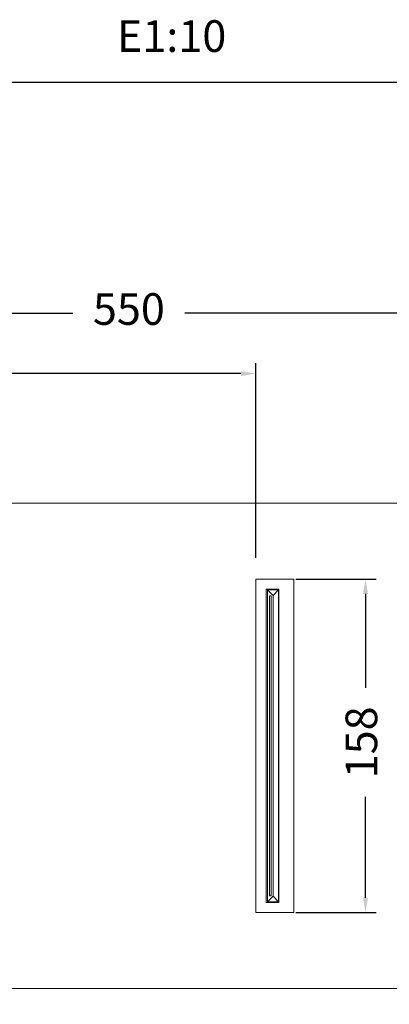
# Model space of a CAD drawing. Units: millimetres. Extents: x 282.7 to 357.1, y 102.3 to 177.1.
# Drawn here: x 314.7 to 332.2, y 130.5 to 177.1 of the extents above; entities that cross this region are included whole.
import ezdxf

# ---------------------------------------------------------------- set-up
doc = ezdxf.new("R2010")
doc.units = ezdxf.units.MM
doc.header["$PDSIZE"] = -1
doc.layers.add('COTAS', color=253, linetype='Continuous')
doc.layers.add('cuerpo', color=7, linetype='Continuous', lineweight=5)
doc.styles.add('ARIAL', font='arial.ttf')
doc.styles.add('RS (E1.10)', font='calibril.ttf', dxfattribs={"height": 1.5})
doc.dimstyles.new('RS (E1.10)', dxfattribs={"dimtxt": 1.5, "dimasz": 0.7, "dimexe": 0.5, "dimexo": 1, "dimgap": 1, "dimtad": 0, "dimtih": 1, "dimtoh": 1, "dimdec": 0, "dimlfac": 10, "dimtxsty": 'ARIAL', "dimcen": 0, "dimclrd": 256, "dimclre": 256, "dimclrt": 256, "dimadec": 0, "dimazin": 0, "dimtfac": 1, "dimtdec": 0, "dimtofl": 0, "dimtmove": 0, "dimatfit": 3, "dimfxl": 1, "dimlwd": -1, "dimlwe": -1, "dimarcsym": 0})

# ---------------------------------------------------------------- blocks, each defined once
blk = doc.blocks.new('*D35')
at = {"layer": 'COTAS', "transparency": 16777216}
for p, q in [((292.156, 153.742), (292.156, 163.745)), ((347.156, 155.242), (347.156, 163.745)), ((292.856, 163.245), (317.192, 163.245)), ((346.456, 163.245), (322.501, 163.245))]:
    blk.add_line(p, q, dxfattribs=at)
for points in [[(292.856, 163.362), (292.856, 163.129), (292.156, 163.245)], [(346.456, 163.362), (346.456, 163.129), (347.156, 163.245)]]:
    blk.add_solid(points, dxfattribs=at)
at = {"layer": 'Defpoints', "color": 0, "transparency": 16777216}
for p in [(347.156, 163.245), (347.156, 154.242), (292.156, 152.742)]:
    blk.add_point(p, dxfattribs=at)
at = {"layer": 'COTAS', "transparency": 16777216, "insert": (319.846, 163.245), "char_height": 1.5, "attachment_point": 5, "style": 'ARIAL'}
blk.add_mtext('550', dxfattribs=at)
blk = doc.blocks.new('*D36')
at = {"layer": 'COTAS', "transparency": 16777216}
for p, q in [((292.156, 153.742), (292.156, 160.881)), ((325.856, 151.642), (325.856, 160.881)), ((292.856, 160.381), (305.813, 160.381)), ((325.156, 160.381), (311.126, 160.381))]:
    blk.add_line(p, q, dxfattribs=at)
for points in [[(292.856, 160.498), (292.856, 160.264), (292.156, 160.381)], [(325.156, 160.498), (325.156, 160.264), (325.856, 160.381)]]:
    blk.add_solid(points, dxfattribs=at)
at = {"layer": 'Defpoints', "color": 0, "transparency": 16777216}
for p in [(325.856, 160.381), (292.156, 152.742), (325.856, 150.642)]:
    blk.add_point(p, dxfattribs=at)
at = {"layer": 'COTAS', "transparency": 16777216, "insert": (308.469, 160.381), "char_height": 1.5, "attachment_point": 5, "style": 'ARIAL'}
blk.add_mtext('337', dxfattribs=at)
blk = doc.blocks.new('*D42')
at = {"layer": 'COTAS', "transparency": 16777216}
for p, q in [((327.756, 150.642), (331.553, 150.642)), ((331.053, 149.942), (331.053, 145.494)), ((331.053, 135.542), (331.053, 140.318)), ((327.756, 134.842), (331.553, 134.842))]:
    blk.add_line(p, q, dxfattribs=at)
for points in [[(330.936, 149.942), (331.169, 149.942), (331.053, 150.642)], [(330.936, 135.542), (331.169, 135.542), (331.053, 134.842)]]:
    blk.add_solid(points, dxfattribs=at)
at = {"layer": 'Defpoints', "color": 0, "transparency": 16777216}
for p in [(326.756, 150.642), (326.756, 134.842), (331.053, 134.842)]:
    blk.add_point(p, dxfattribs=at)
at = {"layer": 'COTAS', "transparency": 16777216, "insert": (331.053, 142.906), "char_height": 1.5, "attachment_point": 5, "rotation": 90, "style": 'ARIAL'}
blk.add_mtext('158', dxfattribs=at)

msp = doc.modelspace()

# ---------------------------------------------------------------- linework, layer by layer
at = {"color": 3}
msp.add_lwpolyline([(357.145, 174.186), (357.145, 102.272), (282.678, 102.272), (282.678, 174.186)], close=True, dxfattribs=at)
at = {"layer": 'cuerpo'}
for p, q in [((293.656, 154.242), (347.156, 154.242)), ((325.856, 150.642), (325.856, 134.842)), ((327.656, 150.642), (325.856, 150.642)), ((327.656, 134.842), (327.656, 150.642)), ((326.356, 150.172), (326.356, 135.314)), ((326.956, 150.172), (326.356, 150.172)), ((326.672, 149.872), (326.405, 150.139)), ((326.939, 150.139), (326.405, 150.139)), ((326.405, 150.139), (326.405, 135.346)), ((326.582, 149.844), (326.506, 149.844)), ((326.506, 149.844), (326.506, 135.641)), ((326.582, 135.641), (326.582, 149.844)), ((326.672, 149.872), (326.939, 150.139)), ((326.672, 135.613), (326.672, 149.872)), ((326.939, 135.346), (326.939, 150.139)), ((326.956, 135.314), (326.956, 150.172)), ((326.356, 135.314), (326.956, 135.314)), ((326.672, 135.613), (326.405, 135.346)), ((326.405, 135.346), (326.939, 135.346)), ((326.506, 135.641), (326.582, 135.641)), ((326.672, 135.613), (326.939, 135.346)), ((325.856, 134.842), (327.656, 134.842)), ((347.156, 131.242), (293.656, 131.242))]:
    msp.add_line(p, q, dxfattribs=at)

# ---------------------------------------------------------------- texts
at = {"insert": (282.82, 177.123), "char_height": 1.5, "attachment_point": 1, "style": 'RS (E1.10)'}
msp.add_mtext_dynamic_manual_height_columns('RCRK02^I^I^I^I^I^I^I^I^I^IE1:10', width=74.32268, gutter_width=1, heights=[0.987], dxfattribs=at)

# ---------------------------------------------------------------- dimensions: what is measured, and where the dimension line sits
at = {"layer": 'COTAS'}
for base, p2, picture, middle in [((347.156, 163.245), (347.156, 154.242), '*D35', (319.846, 163.245)), ((325.856, 160.381), (325.856, 150.642), '*D36', (308.469, 160.381))]:
    dim = msp.add_linear_dim(base=base, p1=(292.156, 152.742), p2=p2, dimstyle='RS (E1.10)', dxfattribs=at)
    dim.commit()
    dim.dimension.update_dxf_attribs({"geometry": picture, "text_midpoint": middle, "dimtype": 160})
dim = msp.add_linear_dim(base=(331.053, 134.842), p1=(326.756, 150.642), p2=(326.756, 134.842), angle=90, dimstyle='RS (E1.10)', dxfattribs=at)
dim.commit()
dim.dimension.update_dxf_attribs({"geometry": '*D42', "text_midpoint": (331.053, 142.906), "dimtype": 160, "text_rotation": 90})

doc.saveas('drawing.dxf')
